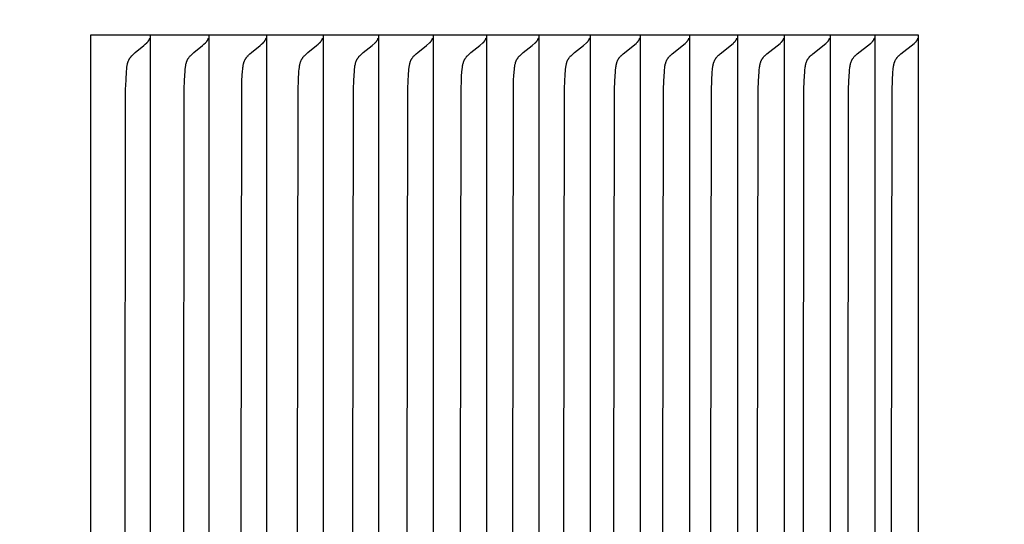
# Model space of a CAD drawing. Units: inches. Extents: x -10.4 to 26.3, y -4.7 to 47.9.
# Drawn here: x 17.4 to 18.4, y 38.2 to 38.7 of the extents above; entities that cross this region are included whole.
import ezdxf

# ---------------------------------------------------------------- set-up
doc = ezdxf.new("R2010")
doc.units = ezdxf.units.IN
doc.header["$MEASUREMENT"] = 0
doc.layers.add('Dimension (ANSI)', color=5, linetype='Continuous', lineweight=25)
doc.layers.add('PV', color=250, linetype='Continuous')
doc.styles.add('Arial', font='arial.ttf')
doc.dimstyles.new('Dimensions', dxfattribs={"dimtxt": 0.089844, "dimasz": 0.125, "dimexe": 0.0625, "dimexo": 0.125, "dimgap": 0.09, "dimtad": 0, "dimtih": 1, "dimtoh": 1, "dimzin": 0, "dimdsep": 46, "dimlunit": 5, "dimtxsty": 'Arial', "dimcen": 0, "dimadec": 0, "dimazin": 0, "dimtfac": 1, "dimtofl": 0, "dimtmove": 0, "dimatfit": 3, "dimfxl": 1, "dimfrac": 2, "dimtolj": 1, "dimtzin": 0, "dimarcsym": 0})

# ---------------------------------------------------------------- blocks, each defined once
blk = doc.blocks.new('*D55')
at = {"layer": 'Defpoints', "color": 0, "transparency": 16777216}
for p in [(15.6351, 45.414), (25.1173, 45.414), (20.6286, 28.664)]:
    blk.add_point(p, dxfattribs=at)
at = {"layer": 'Dimension (ANSI)', "color": 0, "lineweight": -2, "transparency": 16777216}
for p, q in [((16.1351, 45.414), (25.3673, 45.414)), ((25.1173, 44.914), (25.1173, 38.534)), ((25.1173, 29.164), (25.1173, 35.544)), ((21.1286, 28.664), (25.3673, 28.664))]:
    blk.add_line(p, q, dxfattribs=at)
at = {"layer": 'Dimension (ANSI)', "color": 0, "transparency": 16777216}
for points in [[(25.034, 44.914), (25.2007, 44.914), (25.1173, 45.414)], [(25.034, 29.164), (25.2007, 29.164), (25.1173, 28.664)]]:
    blk.add_solid(points, dxfattribs=at)
at = {"layer": 'Dimension (ANSI)', "color": 0, "transparency": 16777216, "insert": (25.1173, 37.039), "char_height": 0.359375, "attachment_point": 5, "style": 'Arial'}
blk.add_mtext('\\A1;Overall \\PHeight\\P16 3/4"\\P [42.55 cm]', dxfattribs=at)

msp = doc.modelspace()

# ---------------------------------------------------------------- linework, layer by layer
at = {"layer": 'PV'}
for points in [[(18.2908, 38.6932), (17.4261, 38.6932)], [(17.4261, 38.6932), (17.4261, 38.6839)], [(17.4885, 38.6932), (17.4885, 38.6839)], [(17.5497, 38.6932), (17.5497, 38.6839)], [(17.6099, 38.6932), (17.6099, 38.6839)], [(17.669, 38.6932), (17.669, 38.6839)], [(17.727, 38.6932), (17.727, 38.6839)], [(17.7839, 38.6932), (17.7839, 38.6839)], [(17.8396, 38.6932), (17.8396, 38.6839)], [(17.8943, 38.6932), (17.8943, 38.6839)], [(17.9478, 38.6932), (17.9478, 38.6839)], [(18.0002, 38.6932), (18.0002, 38.6839)], [(18.0515, 38.6932), (18.0515, 38.6839)], [(18.1016, 38.6932), (18.1016, 38.6839)], [(18.1506, 38.6932), (18.1506, 38.6839)], [(18.1985, 38.6932), (18.1985, 38.6839)], [(18.2452, 38.6932), (18.2452, 38.6839)], [(18.2908, 37.6932), (18.2908, 38.6932)], [(17.4261, 38.6839), (17.4261, 38.1932)], [(17.4623, 38.1932), (17.4628, 38.6365), (17.4632, 38.6461), (17.4637, 38.6557), (17.4639, 38.6576), (17.4641, 38.6594), (17.4642, 38.6603), (17.4644, 38.6612), (17.4645, 38.6621), (17.4647, 38.663), (17.4648, 38.6634), (17.4649, 38.6639), (17.4651, 38.6643), (17.4652, 38.6648), (17.4653, 38.6652), (17.4655, 38.6656), (17.4656, 38.666), (17.4658, 38.6664), (17.466, 38.6669), (17.4662, 38.6673), (17.4664, 38.6677), (17.4666, 38.6681), (17.4668, 38.6685), (17.467, 38.6689), (17.4673, 38.6692), (17.4676, 38.6696), (17.4678, 38.67), (17.4681, 38.6703), (17.4684, 38.6707), (17.4687, 38.6711), (17.469, 38.6714), (17.4693, 38.6717), (17.47, 38.6724), (17.4707, 38.6731), (17.4714, 38.6737), (17.4728, 38.6749), (17.4818, 38.6824), (17.4833, 38.6837), (17.4849, 38.6851)], [(17.4849, 38.6851), (17.485, 38.6852), (17.4851, 38.6853), (17.4853, 38.6854), (17.4854, 38.6855), (17.4855, 38.6857), (17.4856, 38.6858), (17.4858, 38.6859), (17.4859, 38.6861), (17.486, 38.6862), (17.4861, 38.6863), (17.4862, 38.6865), (17.4863, 38.6866), (17.4864, 38.6868), (17.4865, 38.6869), (17.4866, 38.6871), (17.4867, 38.6872)], [(17.4867, 38.6872), (17.4868, 38.6874), (17.4869, 38.6875), (17.487, 38.6877), (17.4871, 38.6879), (17.4872, 38.688), (17.4873, 38.6882), (17.4874, 38.6884), (17.4875, 38.6886), (17.4876, 38.6887), (17.4876, 38.6889), (17.4877, 38.6891), (17.4878, 38.6893), (17.4879, 38.6895), (17.4879, 38.6897), (17.488, 38.6899), (17.488, 38.69)], [(17.4885, 38.6839), (17.4885, 38.1932)], [(17.5234, 38.1932), (17.524, 38.6365), (17.5243, 38.6461), (17.5249, 38.6557), (17.525, 38.6576), (17.5252, 38.6594), (17.5253, 38.6603), (17.5255, 38.6612), (17.5257, 38.6621), (17.5258, 38.663), (17.526, 38.6635), (17.5261, 38.6639), (17.5262, 38.6643), (17.5263, 38.6648), (17.5265, 38.6652), (17.5266, 38.6656), (17.5268, 38.666), (17.5269, 38.6664), (17.5271, 38.6669), (17.5273, 38.6673), (17.5275, 38.6677), (17.5277, 38.6681), (17.5279, 38.6685), (17.5282, 38.6689), (17.5284, 38.6692), (17.5287, 38.6696), (17.529, 38.67), (17.5292, 38.6703), (17.5295, 38.6707), (17.5298, 38.6711), (17.5302, 38.6714), (17.5305, 38.6717), (17.5312, 38.6724), (17.5318, 38.6731), (17.5325, 38.6737), (17.534, 38.6749), (17.5431, 38.6824), (17.5446, 38.6837), (17.5461, 38.6851)], [(17.5461, 38.6851), (17.5462, 38.6852), (17.5464, 38.6853), (17.5465, 38.6854), (17.5466, 38.6855), (17.5468, 38.6857), (17.5469, 38.6858), (17.547, 38.6859), (17.5471, 38.6861), (17.5472, 38.6862), (17.5474, 38.6863), (17.5475, 38.6865), (17.5476, 38.6866), (17.5477, 38.6868), (17.5478, 38.6869), (17.5479, 38.6871), (17.548, 38.6872)], [(17.548, 38.6872), (17.5481, 38.6874), (17.5482, 38.6875), (17.5483, 38.6877), (17.5484, 38.6879), (17.5485, 38.688), (17.5486, 38.6882), (17.5487, 38.6884), (17.5487, 38.6886), (17.5488, 38.6887), (17.5489, 38.6889), (17.549, 38.6891), (17.549, 38.6893), (17.5491, 38.6895), (17.5492, 38.6897), (17.5492, 38.6899), (17.5493, 38.69)], [(17.5497, 38.6839), (17.5497, 38.1932)], [(17.5834, 38.1932), (17.584, 38.6365), (17.5843, 38.6461), (17.5849, 38.6557), (17.5851, 38.6576), (17.5853, 38.6594), (17.5854, 38.6603), (17.5855, 38.6612), (17.5857, 38.6621), (17.5859, 38.663), (17.586, 38.6635), (17.5861, 38.6639), (17.5862, 38.6643), (17.5864, 38.6648), (17.5865, 38.6652), (17.5867, 38.6656), (17.5868, 38.666), (17.587, 38.6664), (17.5872, 38.6669), (17.5874, 38.6673), (17.5876, 38.6677), (17.5878, 38.6681), (17.588, 38.6685), (17.5882, 38.6689), (17.5885, 38.6692), (17.5887, 38.6696), (17.589, 38.67), (17.5893, 38.6703), (17.5896, 38.6707), (17.5899, 38.6711), (17.5902, 38.6714), (17.5906, 38.6717), (17.5912, 38.6724), (17.5919, 38.6731), (17.5926, 38.6737), (17.5941, 38.6749), (17.6032, 38.6824), (17.6047, 38.6837), (17.6063, 38.6851)], [(17.6063, 38.6851), (17.6064, 38.6852), (17.6065, 38.6853), (17.6067, 38.6854), (17.6068, 38.6855), (17.6069, 38.6857), (17.607, 38.6858), (17.6072, 38.6859), (17.6073, 38.6861), (17.6074, 38.6862), (17.6075, 38.6863), (17.6076, 38.6865), (17.6077, 38.6866), (17.6078, 38.6868), (17.608, 38.6869), (17.6081, 38.6871), (17.6082, 38.6872)], [(17.6082, 38.6872), (17.6083, 38.6874), (17.6084, 38.6875), (17.6085, 38.6877), (17.6086, 38.6879), (17.6086, 38.688), (17.6087, 38.6882), (17.6088, 38.6884), (17.6089, 38.6886), (17.609, 38.6887), (17.6091, 38.6889), (17.6091, 38.6891), (17.6092, 38.6893), (17.6093, 38.6895), (17.6093, 38.6897), (17.6094, 38.6899), (17.6095, 38.69)], [(17.6099, 38.6839), (17.6099, 38.1932)], [(17.6423, 38.1932), (17.6429, 38.6365), (17.6432, 38.6461), (17.6438, 38.6557), (17.644, 38.6576), (17.6442, 38.6594), (17.6443, 38.6603), (17.6445, 38.6612), (17.6446, 38.6621), (17.6448, 38.663), (17.6449, 38.6635), (17.6451, 38.6639), (17.6452, 38.6643), (17.6453, 38.6648), (17.6455, 38.6652), (17.6456, 38.6656), (17.6458, 38.666), (17.6459, 38.6664), (17.6461, 38.6669), (17.6463, 38.6673), (17.6465, 38.6677), (17.6467, 38.6681), (17.647, 38.6685), (17.6472, 38.6689), (17.6474, 38.6692), (17.6477, 38.6696), (17.648, 38.67), (17.6483, 38.6703), (17.6486, 38.6707), (17.6489, 38.6711), (17.6492, 38.6714), (17.6495, 38.6717), (17.6502, 38.6724), (17.6509, 38.6731), (17.6516, 38.6737), (17.6531, 38.6749), (17.6622, 38.6824), (17.6638, 38.6837), (17.6653, 38.6851)], [(17.6653, 38.6851), (17.6655, 38.6852), (17.6656, 38.6853), (17.6657, 38.6854), (17.6658, 38.6855), (17.666, 38.6857), (17.6661, 38.6858), (17.6662, 38.6859), (17.6663, 38.6861), (17.6665, 38.6862), (17.6666, 38.6863), (17.6667, 38.6865), (17.6668, 38.6866), (17.6669, 38.6868), (17.667, 38.6869), (17.6671, 38.6871), (17.6672, 38.6872)], [(17.6672, 38.6872), (17.6673, 38.6874), (17.6674, 38.6875), (17.6675, 38.6877), (17.6676, 38.6879), (17.6677, 38.688), (17.6678, 38.6882), (17.6679, 38.6884), (17.668, 38.6886), (17.6681, 38.6887), (17.6681, 38.6889), (17.6682, 38.6891), (17.6683, 38.6893), (17.6684, 38.6895), (17.6684, 38.6897), (17.6685, 38.6899), (17.6685, 38.69)], [(17.669, 38.6839), (17.669, 38.1932)], [(17.7002, 38.1932), (17.7008, 38.6365), (17.7011, 38.6461), (17.7017, 38.6557), (17.7019, 38.6576), (17.7021, 38.6594), (17.7022, 38.6603), (17.7023, 38.6612), (17.7025, 38.6621), (17.7027, 38.663), (17.7028, 38.6635), (17.7029, 38.6639), (17.703, 38.6643), (17.7032, 38.6648), (17.7033, 38.6652), (17.7035, 38.6656), (17.7036, 38.666), (17.7038, 38.6665), (17.704, 38.6669), (17.7042, 38.6673), (17.7044, 38.6677), (17.7046, 38.6681), (17.7048, 38.6685), (17.7051, 38.6689), (17.7053, 38.6692), (17.7056, 38.6696), (17.7059, 38.67), (17.7062, 38.6703), (17.7064, 38.6707), (17.7068, 38.6711), (17.7071, 38.6714), (17.7074, 38.6717), (17.7081, 38.6724), (17.7088, 38.6731), (17.7095, 38.6737), (17.711, 38.6749), (17.7202, 38.6824), (17.7233, 38.6851)], [(17.7233, 38.6851), (17.7234, 38.6852), (17.7236, 38.6853), (17.7237, 38.6854), (17.7238, 38.6855), (17.7239, 38.6857), (17.7241, 38.6858), (17.7242, 38.6859), (17.7243, 38.6861), (17.7244, 38.6862), (17.7246, 38.6863), (17.7247, 38.6865), (17.7248, 38.6866), (17.7249, 38.6868), (17.725, 38.6869), (17.7251, 38.6871), (17.7252, 38.6872)], [(17.7252, 38.6872), (17.7253, 38.6874), (17.7254, 38.6875), (17.7255, 38.6877), (17.7256, 38.6879), (17.7257, 38.688), (17.7258, 38.6882), (17.7259, 38.6884), (17.726, 38.6886), (17.726, 38.6887), (17.7261, 38.6889), (17.7262, 38.6891), (17.7263, 38.6893), (17.7263, 38.6895), (17.7264, 38.6897), (17.7265, 38.6899), (17.7265, 38.69)], [(17.727, 38.6839), (17.727, 38.1932)], [(17.7569, 38.1932), (17.7575, 38.6365), (17.7578, 38.6461), (17.7581, 38.6509), (17.7586, 38.6576), (17.7588, 38.6594), (17.7589, 38.6603), (17.7591, 38.6612), (17.7593, 38.6621), (17.7595, 38.663), (17.7596, 38.6635), (17.7597, 38.6639), (17.7598, 38.6643), (17.7599, 38.6648), (17.7601, 38.6652), (17.7602, 38.6656), (17.7604, 38.666), (17.7606, 38.6665), (17.7607, 38.6669), (17.7609, 38.6673), (17.7611, 38.6677), (17.7614, 38.6681), (17.7616, 38.6685), (17.7618, 38.6689), (17.7621, 38.6692), (17.7624, 38.6696), (17.7626, 38.67), (17.7629, 38.6704), (17.7632, 38.6707), (17.7635, 38.6711), (17.7639, 38.6714), (17.7642, 38.6717), (17.7649, 38.6724), (17.7656, 38.6731), (17.7663, 38.6737), (17.7678, 38.6749), (17.777, 38.6824), (17.7801, 38.6851)], [(17.7801, 38.6851), (17.7803, 38.6852), (17.7804, 38.6853), (17.7805, 38.6854), (17.7807, 38.6855), (17.7808, 38.6857), (17.7809, 38.6858), (17.7811, 38.6859), (17.7812, 38.6861), (17.7813, 38.6862), (17.7814, 38.6863), (17.7815, 38.6865), (17.7816, 38.6866), (17.7818, 38.6868), (17.7819, 38.6869), (17.782, 38.6871), (17.7821, 38.6872)], [(17.7821, 38.6872), (17.7822, 38.6874), (17.7823, 38.6875), (17.7824, 38.6877), (17.7825, 38.6879), (17.7826, 38.688), (17.7827, 38.6882), (17.7827, 38.6884), (17.7828, 38.6886), (17.7829, 38.6887), (17.783, 38.6889), (17.7831, 38.6891), (17.7831, 38.6893), (17.7832, 38.6895), (17.7833, 38.6897), (17.7833, 38.6899), (17.7834, 38.69)], [(17.7839, 38.6839), (17.7839, 38.1932)], [(17.8126, 38.1932), (17.8132, 38.6365), (17.8135, 38.6461), (17.8137, 38.6509), (17.8143, 38.6576), (17.8145, 38.6594), (17.8146, 38.6603), (17.8147, 38.6612), (17.8149, 38.6621), (17.8151, 38.663), (17.8152, 38.6635), (17.8153, 38.6639), (17.8155, 38.6643), (17.8156, 38.6648), (17.8157, 38.6652), (17.8159, 38.6656), (17.816, 38.666), (17.8162, 38.6665), (17.8164, 38.6669), (17.8166, 38.6673), (17.8168, 38.6677), (17.817, 38.6681), (17.8172, 38.6685), (17.8175, 38.6689), (17.8177, 38.6692), (17.818, 38.6696), (17.8183, 38.67), (17.8186, 38.6704), (17.8189, 38.6707), (17.8192, 38.6711), (17.8195, 38.6714), (17.8199, 38.6717), (17.8205, 38.6724), (17.8213, 38.6731), (17.822, 38.6737), (17.8234, 38.6749), (17.8328, 38.6824), (17.8359, 38.6851)], [(17.8359, 38.6851), (17.836, 38.6852), (17.8362, 38.6853), (17.8363, 38.6854), (17.8364, 38.6855), (17.8366, 38.6857), (17.8367, 38.6858), (17.8368, 38.6859), (17.8369, 38.6861), (17.8371, 38.6862), (17.8372, 38.6863), (17.8373, 38.6865), (17.8374, 38.6866), (17.8375, 38.6868), (17.8376, 38.6869), (17.8377, 38.6871), (17.8378, 38.6872)], [(17.8378, 38.6872), (17.8379, 38.6874), (17.838, 38.6875), (17.8381, 38.6877), (17.8382, 38.6879), (17.8383, 38.688), (17.8384, 38.6882), (17.8385, 38.6884), (17.8386, 38.6886), (17.8387, 38.6887), (17.8388, 38.6889), (17.8388, 38.6891), (17.8389, 38.6893), (17.839, 38.6895), (17.839, 38.6897), (17.8391, 38.6899), (17.8392, 38.69)], [(17.8396, 38.6839), (17.8396, 38.1932)], [(17.8671, 38.1932), (17.8677, 38.6365), (17.868, 38.6461), (17.8683, 38.6509), (17.8688, 38.6576), (17.869, 38.6594), (17.8691, 38.6603), (17.8693, 38.6612), (17.8694, 38.6621), (17.8696, 38.663), (17.8698, 38.6635), (17.8699, 38.6639), (17.87, 38.6643), (17.8701, 38.6648), (17.8703, 38.6652), (17.8704, 38.6656), (17.8706, 38.666), (17.8708, 38.6665), (17.8709, 38.6669), (17.8711, 38.6673), (17.8713, 38.6677), (17.8716, 38.6681), (17.8718, 38.6685), (17.872, 38.6689), (17.8723, 38.6692), (17.8726, 38.6696), (17.8728, 38.67), (17.8731, 38.6704), (17.8734, 38.6707), (17.8738, 38.6711), (17.8741, 38.6714), (17.8744, 38.6717), (17.8751, 38.6724), (17.8758, 38.6731), (17.8765, 38.6737), (17.878, 38.6749), (17.8874, 38.6824), (17.8905, 38.6851)], [(17.8905, 38.6851), (17.8907, 38.6852), (17.8908, 38.6853), (17.8909, 38.6854), (17.8911, 38.6855), (17.8912, 38.6857), (17.8913, 38.6858), (17.8915, 38.6859), (17.8916, 38.6861), (17.8917, 38.6862), (17.8918, 38.6863), (17.8919, 38.6865), (17.892, 38.6866), (17.8922, 38.6868), (17.8923, 38.6869), (17.8924, 38.6871), (17.8925, 38.6872)], [(17.8925, 38.6872), (17.8926, 38.6874), (17.8927, 38.6875), (17.8928, 38.6877), (17.8929, 38.6879), (17.893, 38.688), (17.8931, 38.6882), (17.8932, 38.6884), (17.8933, 38.6886), (17.8933, 38.6887), (17.8934, 38.6889), (17.8935, 38.6891), (17.8936, 38.6893), (17.8936, 38.6895), (17.8937, 38.6897), (17.8938, 38.6899), (17.8938, 38.69)], [(17.8943, 38.6839), (17.8943, 38.1932)], [(17.9205, 38.1932), (17.9211, 38.6365), (17.9214, 38.6461), (17.9217, 38.6509), (17.9222, 38.6576), (17.9224, 38.6594), (17.9225, 38.6603), (17.9227, 38.6612), (17.9229, 38.6621), (17.9231, 38.663), (17.9232, 38.6635), (17.9233, 38.6639), (17.9234, 38.6643), (17.9236, 38.6648), (17.9237, 38.6652), (17.9238, 38.6656), (17.924, 38.666), (17.9242, 38.6665), (17.9244, 38.6669), (17.9246, 38.6673), (17.9248, 38.6677), (17.925, 38.6681), (17.9252, 38.6685), (17.9255, 38.6689), (17.9257, 38.6692), (17.926, 38.6696), (17.9263, 38.67), (17.9266, 38.6704), (17.9269, 38.6707), (17.9272, 38.6711), (17.9275, 38.6714), (17.9279, 38.6717), (17.9286, 38.6724), (17.9293, 38.6731), (17.93, 38.6737), (17.9315, 38.6749), (17.9409, 38.6824), (17.944, 38.6851)], [(17.944, 38.6851), (17.9442, 38.6852), (17.9443, 38.6853), (17.9445, 38.6854), (17.9446, 38.6855), (17.9447, 38.6857), (17.9449, 38.6858), (17.945, 38.6859), (17.9451, 38.6861), (17.9452, 38.6862), (17.9453, 38.6863), (17.9455, 38.6865), (17.9456, 38.6866), (17.9457, 38.6868), (17.9458, 38.6869), (17.9459, 38.6871), (17.946, 38.6872)], [(17.946, 38.6872), (17.9461, 38.6874), (17.9462, 38.6875), (17.9463, 38.6877), (17.9464, 38.6879), (17.9465, 38.688), (17.9466, 38.6882), (17.9467, 38.6884), (17.9468, 38.6886), (17.9469, 38.6887), (17.9469, 38.6889), (17.947, 38.6891), (17.9471, 38.6893), (17.9472, 38.6895), (17.9472, 38.6897), (17.9473, 38.6899), (17.9474, 38.69)], [(17.9478, 38.6839), (17.9478, 38.1932)], [(17.9728, 38.1932), (17.9734, 38.6361), (17.9737, 38.6455), (17.9742, 38.6549), (17.9744, 38.6569), (17.9746, 38.6588), (17.9747, 38.6598), (17.9749, 38.6608), (17.9751, 38.6617), (17.9753, 38.6627), (17.9754, 38.6631), (17.9755, 38.6636), (17.9756, 38.664), (17.9758, 38.6645), (17.9759, 38.665), (17.9761, 38.6654), (17.9762, 38.6658), (17.9764, 38.6663), (17.9766, 38.6667), (17.9768, 38.6671), (17.977, 38.6676), (17.9773, 38.668), (17.9775, 38.6684), (17.9778, 38.6688), (17.978, 38.6692), (17.9783, 38.6696), (17.9786, 38.67), (17.9789, 38.6703), (17.9792, 38.6707), (17.9795, 38.6711), (17.9799, 38.6714), (17.9802, 38.6717), (17.9809, 38.6724), (17.9816, 38.6731), (17.9823, 38.6737), (17.9958, 38.6845)], [(17.9958, 38.6845), (17.9963, 38.6849), (17.9967, 38.6853), (17.9971, 38.6857), (17.9973, 38.6858), (17.9974, 38.686), (17.9976, 38.6861), (17.9977, 38.6863), (17.9978, 38.6865), (17.998, 38.6866), (17.9981, 38.6868), (17.9982, 38.6869), (17.9983, 38.6871), (17.9984, 38.6872)], [(17.9984, 38.6872), (17.9985, 38.6874), (17.9986, 38.6875), (17.9987, 38.6877), (17.9988, 38.6879), (17.9989, 38.688), (17.999, 38.6882), (17.9991, 38.6884), (17.9992, 38.6886), (17.9993, 38.6887), (17.9993, 38.6889), (17.9994, 38.6891), (17.9995, 38.6893), (17.9996, 38.6895), (17.9996, 38.6897), (17.9997, 38.6899), (17.9998, 38.69)], [(18.0002, 38.6839), (18.0002, 38.1932)], [(18.0239, 38.1932), (18.0245, 38.6361), (18.0248, 38.6455), (18.0254, 38.6549), (18.0256, 38.6569), (18.0258, 38.6589), (18.0259, 38.6598), (18.026, 38.6608), (18.0262, 38.6617), (18.0264, 38.6627), (18.0265, 38.6631), (18.0267, 38.6636), (18.0268, 38.664), (18.0269, 38.6645), (18.0271, 38.665), (18.0272, 38.6654), (18.0274, 38.6658), (18.0276, 38.6663), (18.0278, 38.6667), (18.028, 38.6671), (18.0282, 38.6676), (18.0284, 38.668), (18.0287, 38.6684), (18.0289, 38.6688), (18.0292, 38.6692), (18.0295, 38.6696), (18.0298, 38.67), (18.0301, 38.6703), (18.0304, 38.6707), (18.0307, 38.6711), (18.0311, 38.6714), (18.0314, 38.6717), (18.0321, 38.6724), (18.0328, 38.6731), (18.0335, 38.6737), (18.0471, 38.6845)], [(18.0471, 38.6845), (18.0476, 38.6849), (18.048, 38.6853), (18.0484, 38.6857), (18.0485, 38.6858), (18.0487, 38.686), (18.0488, 38.6861), (18.049, 38.6863), (18.0491, 38.6865), (18.0492, 38.6866), (18.0493, 38.6868), (18.0495, 38.6869), (18.0496, 38.6871), (18.0497, 38.6872)], [(18.0497, 38.6872), (18.0498, 38.6874), (18.0499, 38.6875), (18.05, 38.6877), (18.0501, 38.6879), (18.0502, 38.688), (18.0503, 38.6882), (18.0504, 38.6884), (18.0505, 38.6886), (18.0505, 38.6887), (18.0506, 38.6889), (18.0507, 38.6891), (18.0508, 38.6893), (18.0508, 38.6895), (18.0509, 38.6897), (18.051, 38.6899), (18.051, 38.69)], [(18.0515, 38.6839), (18.0515, 38.1932)], [(18.0739, 38.1932), (18.0746, 38.6361), (18.0749, 38.6455), (18.0754, 38.6549), (18.0756, 38.6569), (18.0758, 38.6589), (18.0759, 38.6598), (18.0761, 38.6608), (18.0763, 38.6617), (18.0765, 38.6627), (18.0766, 38.6631), (18.0767, 38.6636), (18.0768, 38.6641), (18.077, 38.6645), (18.0771, 38.665), (18.0773, 38.6654), (18.0774, 38.6658), (18.0776, 38.6663), (18.0778, 38.6667), (18.078, 38.6671), (18.0783, 38.6676), (18.0785, 38.668), (18.0787, 38.6684), (18.079, 38.6688), (18.0793, 38.6692), (18.0796, 38.6696), (18.0798, 38.67), (18.0801, 38.6703), (18.0805, 38.6707), (18.0808, 38.6711), (18.0811, 38.6714), (18.0814, 38.6717), (18.0821, 38.6724), (18.0829, 38.6731), (18.0836, 38.6737), (18.0972, 38.6845)], [(18.0972, 38.6845), (18.0977, 38.6849), (18.0981, 38.6853), (18.0985, 38.6857), (18.0987, 38.6858), (18.0988, 38.686), (18.099, 38.6861), (18.0991, 38.6863), (18.0992, 38.6865), (18.0994, 38.6866), (18.0995, 38.6868), (18.0996, 38.6869), (18.0997, 38.6871), (18.0998, 38.6872)], [(18.0998, 38.6872), (18.0999, 38.6874), (18.1, 38.6875), (18.1001, 38.6877), (18.1002, 38.6879), (18.1003, 38.688), (18.1004, 38.6882), (18.1005, 38.6884), (18.1006, 38.6886), (18.1007, 38.6887), (18.1008, 38.6889), (18.1008, 38.6891), (18.1009, 38.6893), (18.101, 38.6895), (18.1011, 38.6897), (18.1011, 38.6899), (18.1012, 38.69)], [(18.1016, 38.6839), (18.1016, 38.1932)], [(18.1228, 38.1932), (18.1234, 38.6361), (18.1238, 38.6455), (18.1243, 38.6549), (18.1245, 38.6569), (18.1247, 38.6589), (18.1248, 38.6598), (18.125, 38.6608), (18.1251, 38.6617), (18.1253, 38.6627), (18.1255, 38.6631), (18.1256, 38.6636), (18.1257, 38.6641), (18.1259, 38.6645), (18.126, 38.665), (18.1262, 38.6654), (18.1263, 38.6659), (18.1265, 38.6663), (18.1267, 38.6667), (18.1269, 38.6672), (18.1272, 38.6676), (18.1274, 38.668), (18.1276, 38.6684), (18.1279, 38.6688), (18.1282, 38.6692), (18.1285, 38.6696), (18.1287, 38.67), (18.129, 38.6703), (18.1294, 38.6707), (18.1297, 38.6711), (18.13, 38.6714), (18.1304, 38.6717), (18.1311, 38.6724), (18.1318, 38.6731), (18.1325, 38.6737), (18.1462, 38.6845)], [(18.1462, 38.6845), (18.1467, 38.6849), (18.1471, 38.6853), (18.1475, 38.6857), (18.1476, 38.6858), (18.1478, 38.686), (18.148, 38.6861), (18.1481, 38.6863), (18.1482, 38.6865), (18.1484, 38.6866), (18.1485, 38.6868), (18.1486, 38.6869), (18.1487, 38.6871), (18.1488, 38.6872)], [(18.1488, 38.6872), (18.1489, 38.6874), (18.149, 38.6875), (18.1491, 38.6877), (18.1492, 38.6879), (18.1493, 38.688), (18.1494, 38.6882), (18.1495, 38.6884), (18.1496, 38.6886), (18.1497, 38.6887), (18.1498, 38.6889), (18.1498, 38.6891), (18.1499, 38.6893), (18.15, 38.6895), (18.1501, 38.6897), (18.1501, 38.6899), (18.1502, 38.69)], [(18.1506, 38.6839), (18.1506, 38.1932)], [(18.1706, 38.1932), (18.1712, 38.6361), (18.1715, 38.6455), (18.1721, 38.6549), (18.1722, 38.6569), (18.1724, 38.6589), (18.1726, 38.6598), (18.1727, 38.6608), (18.1729, 38.6617), (18.1731, 38.6627), (18.1732, 38.6631), (18.1733, 38.6636), (18.1735, 38.6641), (18.1736, 38.6645), (18.1738, 38.665), (18.1739, 38.6654), (18.1741, 38.6659), (18.1743, 38.6663), (18.1745, 38.6667), (18.1747, 38.6672), (18.1749, 38.6676), (18.1751, 38.668), (18.1754, 38.6684), (18.1757, 38.6688), (18.1759, 38.6692), (18.1762, 38.6696), (18.1765, 38.67), (18.1768, 38.6703), (18.1771, 38.6707), (18.1775, 38.6711), (18.1778, 38.6714), (18.1781, 38.6717), (18.1788, 38.6724), (18.1796, 38.6731), (18.1803, 38.6737), (18.194, 38.6845)], [(18.194, 38.6845), (18.1945, 38.6849), (18.1949, 38.6853), (18.1953, 38.6857), (18.1955, 38.6858), (18.1957, 38.686), (18.1958, 38.6861), (18.1959, 38.6863), (18.1961, 38.6865), (18.1962, 38.6866), (18.1963, 38.6868), (18.1964, 38.6869), (18.1965, 38.6871), (18.1967, 38.6872)], [(18.1967, 38.6872), (18.1968, 38.6874), (18.1969, 38.6875), (18.197, 38.6877), (18.1971, 38.6879), (18.1972, 38.688), (18.1973, 38.6882), (18.1974, 38.6884), (18.1974, 38.6886), (18.1975, 38.6887), (18.1976, 38.6889), (18.1977, 38.6891), (18.1978, 38.6893), (18.1978, 38.6895), (18.1979, 38.6897), (18.198, 38.6899), (18.198, 38.69)], [(18.1985, 38.6839), (18.1985, 38.1932)], [(18.2172, 38.1932), (18.2178, 38.6361), (18.2181, 38.6455), (18.2187, 38.6549), (18.2188, 38.6569), (18.219, 38.6589), (18.2192, 38.6598), (18.2193, 38.6608), (18.2195, 38.6617), (18.2197, 38.6627), (18.2198, 38.6631), (18.2199, 38.6636), (18.2201, 38.6641), (18.2202, 38.6645), (18.2204, 38.665), (18.2205, 38.6654), (18.2207, 38.6659), (18.2209, 38.6663), (18.2211, 38.6667), (18.2213, 38.6672), (18.2215, 38.6676), (18.2218, 38.668), (18.222, 38.6684), (18.2223, 38.6688), (18.2225, 38.6692), (18.2228, 38.6696), (18.2231, 38.67), (18.2234, 38.6703), (18.2237, 38.6707), (18.2241, 38.6711), (18.2244, 38.6714), (18.2248, 38.6717), (18.2255, 38.6724), (18.2262, 38.6731), (18.2269, 38.6737), (18.2407, 38.6845)], [(18.2407, 38.6845), (18.2412, 38.6849), (18.2416, 38.6853), (18.242, 38.6857), (18.2422, 38.6858), (18.2423, 38.686), (18.2425, 38.6861), (18.2426, 38.6863), (18.2428, 38.6865), (18.2429, 38.6866), (18.243, 38.6868), (18.2431, 38.6869), (18.2432, 38.6871), (18.2434, 38.6872)], [(18.2434, 38.6872), (18.2435, 38.6874), (18.2436, 38.6875), (18.2437, 38.6877), (18.2438, 38.6879), (18.2439, 38.688), (18.244, 38.6882), (18.2441, 38.6884), (18.2441, 38.6886), (18.2442, 38.6887), (18.2443, 38.6889), (18.2444, 38.6891), (18.2445, 38.6893), (18.2445, 38.6895), (18.2446, 38.6897), (18.2447, 38.6899), (18.2447, 38.69)], [(18.2452, 38.6839), (18.2452, 38.1932)], [(18.2626, 38.1932), (18.2632, 38.6361), (18.2635, 38.6455), (18.2641, 38.6549), (18.2643, 38.6569), (18.2645, 38.6589), (18.2646, 38.6598), (18.2648, 38.6608), (18.265, 38.6617), (18.2652, 38.6627), (18.2653, 38.6631), (18.2654, 38.6636), (18.2655, 38.6641), (18.2657, 38.6645), (18.2658, 38.665), (18.266, 38.6654), (18.2662, 38.6659), (18.2664, 38.6663), (18.2665, 38.6667), (18.2668, 38.6672), (18.267, 38.6676), (18.2672, 38.668), (18.2675, 38.6684), (18.2677, 38.6688), (18.268, 38.6692), (18.2683, 38.6696), (18.2686, 38.67), (18.2689, 38.6703), (18.2692, 38.6707), (18.2695, 38.6711), (18.2699, 38.6714), (18.2702, 38.6717), (18.2709, 38.6724), (18.2717, 38.6731), (18.2724, 38.6737), (18.2862, 38.6845)], [(18.2862, 38.6845), (18.2867, 38.6849), (18.2872, 38.6853), (18.2876, 38.6857), (18.2877, 38.6858), (18.2879, 38.686), (18.288, 38.6861), (18.2882, 38.6863), (18.2883, 38.6865), (18.2884, 38.6866), (18.2886, 38.6868), (18.2887, 38.6869), (18.2888, 38.6871), (18.2889, 38.6872)], [(18.2889, 38.6872), (18.289, 38.6874), (18.2891, 38.6876), (18.2892, 38.6877), (18.2893, 38.6879), (18.2894, 38.6881), (18.2895, 38.6883), (18.2896, 38.6884), (18.2897, 38.6886), (18.2898, 38.6888), (18.2899, 38.689), (18.29, 38.6892), (18.29, 38.6894), (18.2901, 38.6896), (18.2902, 38.6897), (18.2902, 38.6899), (18.2903, 38.6901)], [(17.4261, 38.1932), (17.4261, 37.6932)], [(17.4628, 37.7499), (17.4623, 38.1932)], [(17.4885, 38.1932), (17.4885, 37.7025)], [(17.524, 37.7499), (17.5234, 38.1932)], [(17.5497, 38.1932), (17.5497, 37.7025)], [(17.584, 37.7499), (17.5834, 38.1932)], [(17.6099, 38.1932), (17.6099, 37.7025)], [(17.6429, 37.7499), (17.6423, 38.1932)], [(17.669, 38.1932), (17.669, 37.7025)], [(17.7008, 37.7499), (17.7002, 38.1932)], [(17.727, 38.1932), (17.727, 37.7025)], [(17.7575, 37.7499), (17.7569, 38.1932)], [(17.7839, 38.1932), (17.7839, 37.7025)], [(17.8132, 37.7499), (17.8126, 38.1932)], [(17.8396, 38.1932), (17.8396, 37.7025)], [(17.8677, 37.7499), (17.8671, 38.1932)], [(17.8943, 38.1932), (17.8943, 37.7025)], [(17.9211, 37.7499), (17.9205, 38.1932)], [(17.9478, 38.1932), (17.9478, 37.7025)], [(17.9734, 37.7503), (17.9728, 38.1932)], [(18.0002, 38.1932), (18.0002, 37.7025)], [(18.0245, 37.7503), (18.0239, 38.1932)], [(18.0515, 38.1932), (18.0515, 37.7025)], [(18.0746, 37.7503), (18.0739, 38.1932)], [(18.1016, 38.1932), (18.1016, 37.7025)], [(18.1234, 37.7503), (18.1228, 38.1932)], [(18.1506, 38.1932), (18.1506, 37.7025)], [(18.1712, 37.7503), (18.1706, 38.1932)], [(18.1985, 38.1932), (18.1985, 37.7025)], [(18.2178, 37.7503), (18.2172, 38.1932)], [(18.2452, 38.1932), (18.2452, 37.7025)], [(18.2632, 37.7503), (18.2626, 38.1932)]]:
    msp.add_lwpolyline(points, dxfattribs=at)

# ---------------------------------------------------------------- dimensions: what is measured, and where the dimension line sits
at = {"layer": 'Dimension (ANSI)'}
dim = msp.add_linear_dim(base=(25.1173, 45.414), p1=(20.6286, 28.664), p2=(15.6351, 45.414), angle=90, text='Overall \\PHeight\\P<>\\P[]', dimstyle='Dimensions', override={"dimpost": '"'}, dxfattribs=at)
dim.commit()
dim.dimension.update_dxf_attribs({"geometry": '*D55', "text_midpoint": (25.1173, 37.039)})

doc.saveas('drawing.dxf')
